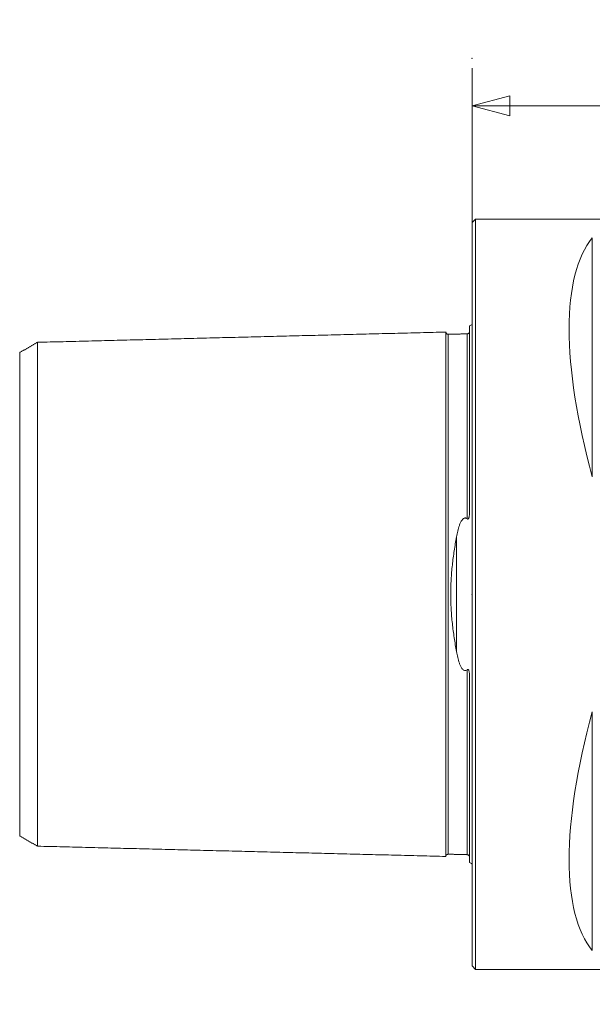
# Model space of a CAD drawing. Units: millimetres. Extents: x -38 to 93, y -78 to 48.
# Drawn here: x -38 to 10, y -34 to 48 of the extents above; entities that cross this region are included whole.
import ezdxf

# ---------------------------------------------------------------- set-up
doc = ezdxf.new("R2010")
doc.units = ezdxf.units.MM
for name, color, linetype in [('1', 4, 'Continuous'), ('2', 7, 'Continuous'), ('SK1', 4, 'Continuous')]:
    doc.layers.add(name, color=color, linetype=linetype)
doc.styles.add('iso_b_vert', font='simplex.shx')
doc.dimstyles.get("Standard").update_dxf_attribs({"dimtxt": 0.18, "dimasz": 0.18, "dimexe": 0.18, "dimexo": 0.0625, "dimgap": 0.09, "dimtad": 1, "dimzin": 0, "dimdsep": 52, "dimtxsty": 'Standard', "dimcen": 0.09, "dimadec": 0, "dimazin": 0, "dimtfac": 1, "dimtdec": 4, "dimtofl": 0, "dimtmove": 0, "dimatfit": 3, "dimfxl": 1, "dimtolj": 1, "dimtzin": 0, "dimarcsym": 0})

# ---------------------------------------------------------------- blocks, each defined once
blk = doc.blocks.new('_U1')
at = {"layer": '2', "lineweight": 13}
for p, q in [((0, -29.9125), (0, 44.181249)), ((64.24, -32.8413), (64.24, 44.181249)), ((0, 41.006249), (3.174997, 41.856988)), ((3.174997, 41.856988), (3.175003, 40.155511)), ((64.24, 41.006249), (61.064997, 41.856988)), ((61.065003, 40.155511), (61.064997, 41.856988)), ((0, 41.006249), (64.24, 41.006249)), ((0, 41.006249), (3.175003, 40.155511)), ((64.24, 41.006249), (61.065003, 40.155511))]:
    blk.add_line(p, q, dxfattribs=at)
at = {"layer": '2', "lineweight": 13, "insert": (24.922616, 42.333921), "char_height": 4.5, "attachment_point": 7, "line_spacing_factor": 1.084337, "style": 'iso_b_vert'}
blk.add_mtext('\\W0.7868;64.24', dxfattribs=at)
blk = doc.blocks.new('_Closed')
at = {"lineweight": -2}
for p, q in [((-1, 0.166667), (0, 0)), ((-1, 0.166667), (-1, -0.166667)), ((0, 0), (-1, -0.166667)), ((0, 0), (-1, 0))]:
    blk.add_line(p, q, dxfattribs=at)

msp = doc.modelspace()

# ---------------------------------------------------------------- linework, layer by layer
at = {"layer": '1', "lineweight": 18}
for p, q in [((0.3, 31.5), (0, 31.2)), ((0.3, 31.5), (0.3, -31.5)), ((21.464, 31.5), (0.3, 31.5)), ((0, 31.2), (0, -31.2)), ((10.106, 29.914), (10.106, 9.869)), ((10.106, -9.869), (10.106, -29.914)), ((0, -31.2), (0.3, -31.5)), ((0.3, -31.5), (22.279, -31.5))]:
    msp.add_line(p, q, dxfattribs=at)
for major_axis, start_param, end_param in [((14.754, -31.093), -2.983786, -2.050353), ((14.754, 31.093), 2.050353, 2.983786)]:
    msp.add_ellipse((26.347, 0), major_axis=major_axis, ratio=0.341999, start_param=start_param, end_param=end_param, dxfattribs=at)
at = {"layer": '2', "lineweight": 18}
for p in [(0, 45), (0, 0)]:
    msp.add_point(p, dxfattribs=at)
at = {"layer": 'SK1', "lineweight": 18}
for p, q in [((-0.2, 22.533), (-0.2, 7.034)), ((-1.307, 4.811), (-1.307, -4.811)), ((-0.2, -22.533), (-0.2, -7.034))]:
    msp.add_line(p, q, dxfattribs=at)
for centre, start, end in [((-0.6, 23.45), 293.57818, 306.8699), ((-0.6, -23.45), 53.1301, 66.42182)]:
    msp.add_arc(centre, 1, start, end, dxfattribs=at)
for points in [[(-2.2, 22.014), (-19.35, 21.583), (-36.5, 21.152)], [(-0.395, 21.865), (-1.195, 21.845), (-1.995, 21.825)], [(-36.5, 21.156), (-37.25, 20.723), (-38, 20.29)], [(-38, -20.29), (-37.25, -20.723), (-36.5, -21.156)], [(-36.5, -21.152), (-19.35, -21.583), (-2.2, -22.014)], [(-1.995, -21.825), (-1.195, -21.845), (-0.395, -21.865)]]:
    msp.add_open_spline(points, degree=2, dxfattribs=at)
for points, knots in [([(-1.995, 21.825), (-2.021, 21.825), (-2.059, 21.831), (-2.106, 21.854), (-2.139, 21.879), (-2.166, 21.911), (-2.191, 21.957), (-2.199, 21.994), (-2.2, 22.02)], [0, 0, 0, 0, 0.239488, 0.368403, 0.500047, 0.631682, 0.760576, 1, 1, 1, 1]), ([(-2.2, 22.014), (-2.2, 22.005), (-2.2, 21.955), (-2.2, 21.755), (-2.2, 21.342), (-2.2, 20.773), (-2.2, 20.059), (-2.2, 18.926), (-2.2, 17.537), (-2.2, 15.91), (-2.2, 14.574), (-2.2, 13.126), (-2.2, 11.567), (-2.2, 9.899), (-2.2, 8.122), (-2.2, 6.552), (-2.2, 5.244), (-2.2, 4.238), (-2.2, 3.206), (-2.2, 2.153), (-2.2, 1.26), (-2.2, 0.541), (-2.2, 0), (-2.2, -0.541), (-2.2, -1.26), (-2.2, -2.153), (-2.2, -3.206), (-2.2, -4.238), (-2.2, -5.244), (-2.2, -6.552), (-2.2, -8.122), (-2.2, -9.899), (-2.2, -11.567), (-2.2, -13.126), (-2.2, -14.574), (-2.2, -15.91), (-2.2, -17.537), (-2.2, -18.926), (-2.2, -20.059), (-2.2, -20.773), (-2.2, -21.342), (-2.2, -21.755), (-2.2, -21.955), (-2.2, -22.005), (-2.2, -22.014)], [0, 0, 0, 0, 0.013675, 0.042282, 0.070889, 0.099497, 0.128104, 0.156712, 0.213926, 0.242534, 0.271141, 0.299748, 0.328356, 0.356963, 0.385571, 0.414178, 0.428482, 0.442785, 0.457089, 0.471393, 0.485697, 0.492848, 0.5, 0.507152, 0.514304, 0.528608, 0.542911, 0.557215, 0.571519, 0.585822, 0.61443, 0.643037, 0.671645, 0.700252, 0.728859, 0.757467, 0.786074, 0.843289, 0.871896, 0.900504, 0.929111, 0.957719, 0.986326, 1, 1, 1, 1]), ([(-1.995, 21.825), (-1.995, 21.826), (-1.995, 21.782), (-1.995, 21.562), (-1.995, 21.152), (-1.995, 20.586), (-1.995, 19.877), (-1.995, 18.751), (-1.995, 17.37), (-1.995, 15.752), (-1.995, 14.425), (-1.995, 12.986), (-1.995, 11.437), (-1.995, 9.781), (-1.995, 8.018), (-1.995, 6.463), (-1.995, 5.167), (-1.995, 4.172), (-1.995, 3.154), (-1.995, 2.116), (-1.995, 1.239), (-1.995, 0.531), (-1.995, 0), (-1.995, -0.531), (-1.995, -1.239), (-1.995, -2.116), (-1.995, -3.154), (-1.995, -4.172), (-1.995, -5.167), (-1.995, -6.463), (-1.995, -8.018), (-1.995, -9.781), (-1.995, -11.437), (-1.995, -12.986), (-1.995, -14.425), (-1.995, -15.752), (-1.995, -17.37), (-1.995, -18.751), (-1.995, -19.877), (-1.995, -20.586), (-1.995, -21.152), (-1.995, -21.562), (-1.995, -21.782), (-1.995, -21.826), (-1.995, -21.825)], [0, 0, 0, 0, 0.020915, 0.049097, 0.077279, 0.10546, 0.133642, 0.161824, 0.218187, 0.246369, 0.27455, 0.302732, 0.330914, 0.359095, 0.387277, 0.415459, 0.429549, 0.44364, 0.457731, 0.471822, 0.485913, 0.492958, 0.500004, 0.507049, 0.514094, 0.528185, 0.542276, 0.556367, 0.570458, 0.584549, 0.61273, 0.640912, 0.669094, 0.697275, 0.725457, 0.753638, 0.78182, 0.838183, 0.866365, 0.894547, 0.922728, 0.95091, 0.979092, 1, 1, 1, 1]), ([(-0.2, 22.06), (-0.201, 22.035), (-0.211, 21.986), (-0.255, 21.92), (-0.321, 21.876), (-0.37, 21.866), (-0.395, 21.865)], [0, 0, 0, 0, 0.242601, 0.502561, 0.761099, 1, 1, 1, 1]), ([(-0.395, 21.865), (-0.395, 21.866), (-0.395, 21.822), (-0.395, 21.602), (-0.395, 21.191), (-0.395, 20.625), (-0.395, 19.915), (-0.395, 18.787), (-0.395, 17.405), (-0.395, 15.785), (-0.395, 14.456), (-0.395, 13.015), (-0.395, 11.464), (-0.395, 9.805), (-0.395, 8.093), (-0.395, 6.907), (-0.395, 6.327)], [0, 0, 0, 0, 0.050215, 0.1185, 0.186786, 0.255072, 0.323358, 0.391644, 0.528216, 0.596502, 0.664788, 0.733074, 0.80136, 0.869645, 0.937931, 1, 1, 1, 1]), ([(-36.5, 21.156), (-36.5, 21.15), (-36.5, 21.103), (-36.5, 20.903), (-36.5, 20.502), (-36.5, 19.949), (-36.5, 19.255), (-36.5, 18.151), (-36.5, 16.802), (-36.5, 15.214), (-36.5, 13.915), (-36.5, 12.507), (-36.5, 10.993), (-36.5, 9.377), (-36.5, 7.663), (-36.5, 6.158), (-36.5, 4.905), (-36.5, 3.949), (-36.5, 2.976), (-36.5, 1.991), (-36.5, 1.165), (-36.5, 0.498), (-36.5, 0), (-36.5, -0.498), (-36.5, -1.165), (-36.5, -1.991), (-36.5, -2.976), (-36.5, -3.949), (-36.5, -4.905), (-36.5, -6.158), (-36.5, -7.663), (-36.5, -9.377), (-36.5, -10.993), (-36.5, -12.507), (-36.5, -13.915), (-36.5, -15.214), (-36.5, -16.802), (-36.5, -18.151), (-36.5, -19.255), (-36.5, -19.949), (-36.5, -20.502), (-36.5, -20.903), (-36.5, -21.103), (-36.5, -21.15), (-36.5, -21.156)], [0, 0, 0, 0, 0.016012, 0.044481, 0.072951, 0.101421, 0.129891, 0.158361, 0.215301, 0.243771, 0.272241, 0.300711, 0.329181, 0.35765, 0.38612, 0.41459, 0.428825, 0.44306, 0.457295, 0.47153, 0.485765, 0.492882, 0.5, 0.507117, 0.514235, 0.52847, 0.542705, 0.55694, 0.571175, 0.58541, 0.61388, 0.64235, 0.670819, 0.699289, 0.727759, 0.756229, 0.784699, 0.841639, 0.870109, 0.898579, 0.927049, 0.955518, 0.983988, 1, 1, 1, 1]), ([(-38, -20.293), (-38, -20.293), (-38, -20.252), (-38, -20.046), (-38, -19.658), (-38, -19.122), (-38, -18.447), (-38, -17.371), (-38, -16.063), (-38, -14.516), (-38, -13.252), (-38, -11.884), (-38, -10.417), (-38, -8.854), (-38, -7.201), (-38, -5.762), (-38, -4.564), (-38, -3.659), (-38, -2.745), (-38, -1.827), (-38, -1.069), (-38, -0.455), (-38, 0), (-38, 0.455), (-38, 1.069), (-38, 1.827), (-38, 2.745), (-38, 3.659), (-38, 4.564), (-38, 5.762), (-38, 7.201), (-38, 8.854), (-38, 10.417), (-38, 11.884), (-38, 13.252), (-38, 14.516), (-38, 16.063), (-38, 17.371), (-38, 18.447), (-38, 19.122), (-38, 19.658), (-38, 20.046), (-38, 20.252), (-38, 20.293), (-38, 20.293)], [0, 0, 0, 0, 0.020537, 0.048739, 0.076941, 0.105143, 0.133345, 0.161547, 0.217951, 0.246153, 0.274355, 0.302557, 0.330758, 0.35896, 0.387162, 0.415364, 0.429465, 0.443566, 0.457667, 0.471768, 0.485869, 0.492919, 0.49997, 0.50702, 0.514071, 0.528172, 0.542273, 0.556374, 0.570475, 0.584576, 0.612778, 0.64098, 0.669181, 0.697383, 0.725585, 0.753787, 0.781989, 0.838393, 0.866595, 0.894797, 0.922999, 0.951201, 0.979402, 1, 1, 1, 1]), ([(-0.395, 6.327), (-0.389, 6.322), (-0.382, 6.317), (-0.367, 6.31), (-0.358, 6.308), (-0.341, 6.31), (-0.333, 6.314), (-0.318, 6.324), (-0.312, 6.33), (-0.296, 6.351), (-0.287, 6.367), (-0.273, 6.399), (-0.267, 6.415), (-0.252, 6.464), (-0.244, 6.498), (-0.232, 6.565), (-0.227, 6.598), (-0.214, 6.7), (-0.209, 6.767), (-0.202, 6.901), (-0.2, 6.968), (-0.2, 7.034)], [0, 0, 0, 0, 0.03125, 0.03125, 0.0625, 0.0625, 0.09375, 0.09375, 0.125, 0.125, 0.1875, 0.1875, 0.25, 0.25, 0.375, 0.375, 0.5, 0.5, 0.75, 0.75, 1, 1, 1, 1]), ([(-1.307, 4.811), (-1.278, 4.977), (-1.244, 5.142), (-1.166, 5.466), (-1.12, 5.627), (-1.035, 5.86), (-1.004, 5.937), (-0.951, 6.049), (-0.932, 6.086), (-0.89, 6.159), (-0.867, 6.195), (-0.816, 6.263), (-0.788, 6.295), (-0.739, 6.339), (-0.722, 6.352), (-0.684, 6.376), (-0.664, 6.386), (-0.621, 6.4), (-0.598, 6.404), (-0.552, 6.405), (-0.529, 6.401), (-0.486, 6.388), (-0.466, 6.378), (-0.428, 6.355), (-0.411, 6.342), (-0.395, 6.327)], [0, 0, 0, 0, 0.25, 0.25, 0.5, 0.5, 0.625, 0.625, 0.6875, 0.6875, 0.75, 0.75, 0.8125, 0.8125, 0.84375, 0.84375, 0.875, 0.875, 0.90625, 0.90625, 0.9375, 0.9375, 0.96875, 0.96875, 1, 1, 1, 1]), ([(-1.307, -4.811), (-1.375, -4.429), (-1.438, -4.043), (-1.555, -3.261), (-1.607, -2.865), (-1.674, -2.261), (-1.694, -2.059), (-1.729, -1.65), (-1.745, -1.443), (-1.782, -0.825), (-1.794, -0.413), (-1.794, 0.411), (-1.782, 0.823), (-1.745, 1.44), (-1.73, 1.646), (-1.694, 2.055), (-1.674, 2.259), (-1.608, 2.863), (-1.555, 3.26), (-1.438, 4.043), (-1.375, 4.429), (-1.307, 4.811)], [0, 0, 0, 0, 0.125, 0.125, 0.25, 0.25, 0.3125, 0.3125, 0.375, 0.375, 0.5, 0.5, 0.625, 0.625, 0.6875, 0.6875, 0.75, 0.75, 0.875, 0.875, 1, 1, 1, 1]), ([(-0.395, -6.327), (-0.428, -6.356), (-0.465, -6.381), (-0.53, -6.401), (-0.553, -6.405), (-0.6, -6.404), (-0.622, -6.4), (-0.687, -6.378), (-0.725, -6.352), (-0.789, -6.294), (-0.817, -6.261), (-0.868, -6.193), (-0.891, -6.157), (-0.932, -6.084), (-0.952, -6.048), (-1.005, -5.936), (-1.036, -5.859), (-1.12, -5.626), (-1.166, -5.465), (-1.244, -5.141), (-1.278, -4.977), (-1.307, -4.811)], [0, 0, 0, 0, 0.0625, 0.0625, 0.09375, 0.09375, 0.125, 0.125, 0.1875, 0.1875, 0.25, 0.25, 0.3125, 0.3125, 0.375, 0.375, 0.5, 0.5, 0.75, 0.75, 1, 1, 1, 1]), ([(-0.2, -7.034), (-0.201, -6.901), (-0.206, -6.767), (-0.226, -6.599), (-0.231, -6.566), (-0.244, -6.498), (-0.252, -6.465), (-0.267, -6.416), (-0.273, -6.399), (-0.287, -6.367), (-0.295, -6.352), (-0.312, -6.331), (-0.318, -6.324), (-0.332, -6.314), (-0.341, -6.31), (-0.358, -6.308), (-0.366, -6.31), (-0.382, -6.317), (-0.389, -6.322), (-0.395, -6.327)], [0, 0, 0, 0, 0.5, 0.5, 0.625, 0.625, 0.75, 0.75, 0.8125, 0.8125, 0.875, 0.875, 0.90625, 0.90625, 0.9375, 0.9375, 0.96875, 0.96875, 1, 1, 1, 1]), ([(-0.395, -6.327), (-0.395, -6.907), (-0.395, -8.093), (-0.395, -9.805), (-0.395, -11.464), (-0.395, -13.015), (-0.395, -14.456), (-0.395, -15.785), (-0.395, -17.405), (-0.395, -18.787), (-0.395, -19.915), (-0.395, -20.625), (-0.395, -21.191), (-0.395, -21.602), (-0.395, -21.822), (-0.395, -21.866), (-0.395, -21.865)], [0, 0, 0, 0, 0.062068, 0.130354, 0.198639, 0.266925, 0.33521, 0.403496, 0.471781, 0.608352, 0.676638, 0.744923, 0.813209, 0.881494, 0.94978, 1, 1, 1, 1]), ([(-2.2, -22.02), (-2.199, -21.994), (-2.191, -21.957), (-2.166, -21.911), (-2.139, -21.879), (-2.106, -21.854), (-2.059, -21.831), (-2.021, -21.825), (-1.995, -21.825)], [0, 0, 0, 0, 0.239424, 0.368318, 0.499953, 0.631597, 0.760512, 1, 1, 1, 1]), ([(-0.395, -21.865), (-0.37, -21.866), (-0.321, -21.876), (-0.255, -21.92), (-0.211, -21.986), (-0.201, -22.035), (-0.2, -22.06)], [0, 0, 0, 0, 0.238901, 0.497439, 0.757399, 1, 1, 1, 1])]:
    msp.add_open_spline(points, degree=3, knots=knots, dxfattribs=at)

# ---------------------------------------------------------------- dimensions: what is measured, and where the dimension line sits
at = {"layer": '2', "lineweight": 13}
dim = msp.add_linear_dim(base=(64.24, 41.006), p1=(0, -31.5), p2=(64.24, -34.429), dimstyle='Standard', override={"dimtxt": 4.5, "dimasz": 3.175, "dimexe": 3.175, "dimexo": 1.5875, "dimgap": 2.25, "dimtad": 1, "dimtih": 1, "dimtoh": 0, "dimdec": 1, "dimlfac": 1, "dimzin": 8, "dimdsep": 46, "dimlunit": 2, "dimpost": '', "dimtxsty": 'iso_b_vert', "dimblk1": 'Closed', "dimblk2": 'Closed', "dimsah": 1, "dimse1": 0, "dimse2": 0, "dimsd1": 0, "dimsd2": 0, "dimclrd": 9, "dimclre": 150, "dimclrt": 43, "dimtol": 0, "dimtm": -0.1, "dimtfac": 0.777778, "dimtdec": 2, "dimtofl": 1, "dimtmove": 0, "dimtzin": 8, "dimlwd": 13, "dimlwe": 13}, dxfattribs=at)
dim.commit()
dim.dimension.update_dxf_attribs({"geometry": '_U1', "text_midpoint": (32.12, 41.006)})

doc.saveas('drawing.dxf')
